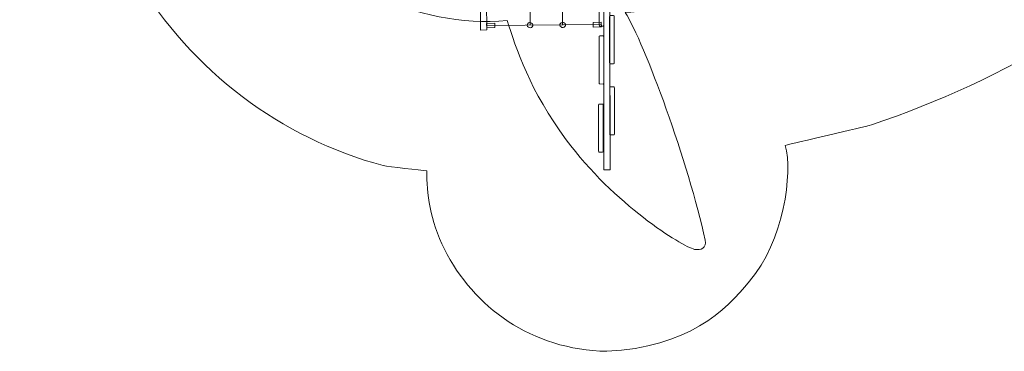
# Model space of a CAD drawing. Units: centimetres. Extents: x -8.4 to 8.3, y -2.1 to 13.5.
# Drawn here: x -8.4 to 0.9, y -2.1 to 1 of the extents above; entities that cross this region are included whole.
import ezdxf

# ---------------------------------------------------------------- set-up
doc = ezdxf.new("R2010")
doc.units = ezdxf.units.CM
doc.header["$MEASUREMENT"] = 0
doc.layers.add('layer 1', color=7, linetype='Continuous')

msp = doc.modelspace()

# ---------------------------------------------------------------- linework, layer by layer
at = {"layer": 'layer 1', "color": 20, "lineweight": 9}
msp.add_open_spline([(-1.22373, 7.03464), (-0.423, 7.09568), (0.16763, 7.52292), (0.49963, 8.10488), (0.49963, 8.10488), (0.68434, 8.42867), (0.85312, 8.7708), (1.01653, 9.11621), (1.01653, 9.11621), (0.77588, 9.41266), (0.57991, 9.74729), (0.43264, 10.11003), (0.43264, 10.11003), (0.23242, 10.60316), (0.08143, 11.27406), (0.15525, 11.80845), (0.15525, 11.80845), (0.26145, 12.57735), (1.03438, 13.50716), (1.81713, 13.49046), (1.81713, 13.49046), (2.77848, 13.46995), (3.80316, 12.98088), (4.56078, 12.32804), (4.56078, 12.32804), (5.6403, 12.48249), (6.99665, 12.27567), (7.72908, 11.64257), (7.72908, 11.64257), (8.26682, 11.17775), (8.31946, 10.09178), (8.00368, 9.45901), (8.00368, 9.45901), (7.58002, 8.60133), (6.69005, 7.9371), (5.72212, 7.65837), (5.72212, 7.65837), (5.66862, 7.43699), (5.61201, 7.21642), (5.55124, 6.99675), (5.55124, 6.99675), (5.27843, 6.01071), (4.92369, 5.03442), (4.4444, 4.12914), (4.4444, 4.12914), (4.05378, 3.39136), (3.53028, 2.70552), (2.95179, 2.10538), (2.95179, 2.10538), (2.03563, 1.15494), (0.86524, 0.45159), (-0.39603, 0.0328), (-0.39603, 0.0328), (-0.47828, 0.0055), (-1.1237, -0.1373), (-1.20669, -0.16218), (-1.20669, -0.16218), (-1.13358, -0.41321), (-1.22053, -1.06771), (-1.54426, -1.43775), (-1.54426, -1.43775), (-1.76273, -1.71445), (-2.12776, -2.06062), (-2.88531, -2.09583), (-2.88531, -2.09583), (-3.59481, -2.0834), (-4.14234, -1.67915), (-4.41303, -1.13631), (-4.41303, -1.13631), (-4.5494, -0.86354), (-4.57945, -0.60881), (-4.58056, -0.40058), (-4.58056, -0.40058), (-4.63416, -0.3885), (-4.93664, -0.36602), (-4.98958, -0.35169), (-4.98958, -0.35169), (-5.94819, -0.09216), (-6.79388, 0.53495), (-7.31528, 1.41098), (-7.31528, 1.41098), (-8.40969, 3.2498), (-7.8059, 5.62896), (-5.96709, 6.72336), (-5.96709, 6.72336), (-5.67534, 6.897), (-5.02942, 7.1741), (-4.60071, 7.2317), (-4.60071, 7.2317), (-4.51898, 7.98843), (-3.87375, 8.73622), (-2.86055, 8.70891), (-2.86055, 8.70891), (-2.36984, 8.69569), (-1.87602, 8.45979), (-1.5594, 8.02995), (-1.5594, 8.02995), (-1.25567, 7.61761), (-1.20957, 7.09262), (-1.22373, 7.03464)], degree=3, knots=[0, 0, 0, 0, 0.0384615, 0.0384615, 0.0384615, 0.0384615, 0.0769231, 0.0769231, 0.0769231, 0.0769231, 0.1153846, 0.1153846, 0.1153846, 0.1153846, 0.1538462, 0.1538462, 0.1538462, 0.1538462, 0.1923077, 0.1923077, 0.1923077, 0.1923077, 0.2307692, 0.2307692, 0.2307692, 0.2307692, 0.2692308, 0.2692308, 0.2692308, 0.2692308, 0.3076923, 0.3076923, 0.3076923, 0.3076923, 0.3461538, 0.3461538, 0.3461538, 0.3461538, 0.3846154, 0.3846154, 0.3846154, 0.3846154, 0.4230769, 0.4230769, 0.4230769, 0.4230769, 0.4615385, 0.4615385, 0.4615385, 0.4615385, 0.5, 0.5, 0.5, 0.5, 0.5384615, 0.5384615, 0.5384615, 0.5384615, 0.5769231, 0.5769231, 0.5769231, 0.5769231, 0.6153846, 0.6153846, 0.6153846, 0.6153846, 0.6538462, 0.6538462, 0.6538462, 0.6538462, 0.6923077, 0.6923077, 0.6923077, 0.6923077, 0.7307692, 0.7307692, 0.7307692, 0.7307692, 0.7692308, 0.7692308, 0.7692308, 0.7692308, 0.8076923, 0.8076923, 0.8076923, 0.8076923, 0.8461538, 0.8461538, 0.8461538, 0.8461538, 0.8846154, 0.8846154, 0.8846154, 0.8846154, 0.9230769, 0.9230769, 0.9230769, 0.9230769, 1, 1, 1, 1], dxfattribs=at)
at = {"layer": 'layer 1', "color": 9, "lineweight": 9}
msp.add_open_spline([(-2.71204, 1.08697), (-2.5311, 0.80314), (-2.11539, -0.3355), (-1.95959, -1.0511), (-1.95959, -1.0511), (-1.94386, -1.12334), (-2.0033, -1.15103), (-2.0595, -1.13796), (-2.0595, -1.13796), (-2.18373, -1.10906), (-2.8181, -0.71409), (-3.26764, -0.10898), (-3.26764, -0.10898), (-3.6057, 0.34607), (-3.74337, 0.75411), (-3.82258, 1.01221), (-3.82258, 1.01221), (-4.67817, 0.93671), (-5.57283, 1.36274), (-6.05087, 2.16594), (-6.05087, 2.16594), (-6.72185, 3.29331), (-6.35186, 4.7512), (-5.22449, 5.42218), (-5.22449, 5.42218), (-4.8647, 5.63631), (-4.39607, 5.75567), (-3.94505, 5.74203), (-3.94505, 5.74203), (-3.73424, 6.87102), (-2.74447, 7.7477), (-2.28062, 7.96849), (-2.28062, 7.96849), (-2.17967, 8.01655), (-2.13182, 7.97276), (-2.15269, 7.84762), (-2.15269, 7.84762), (-2.2124, 7.48982), (-2.55374, 6.32358), (-2.80783, 5.7616), (-2.80783, 5.7616), (-2.12701, 5.64437), (-0.62166, 5.27171), (0.4747, 6.09903), (0.4747, 6.09903), (0.55092, 6.15655), (1.42965, 6.73881), (1.77797, 7.3494), (1.77797, 7.3494), (2.1106, 7.93249), (2.5378, 9.0868), (2.90648, 9.84593), (2.90648, 9.84593), (1.80135, 10.41505), (1.53246, 11.71504), (1.5676, 11.96954), (1.5676, 11.96954), (1.57147, 11.9976), (1.60851, 12.0192), (1.61635, 12.01904), (1.61635, 12.01904), (1.82738, 12.01456), (2.91085, 11.86392), (3.74586, 10.88835), (3.74586, 10.88835), (3.78945, 10.83741), (3.87658, 10.80943), (3.94195, 10.7928), (3.94195, 10.7928), (4.01689, 10.77375), (4.14031, 10.74823), (4.21328, 10.77526), (4.21328, 10.77526), (4.94482, 11.04628), (6.18742, 10.8748), (6.57938, 10.536), (6.57938, 10.536), (6.60131, 10.51704), (6.59567, 10.51081), (6.58615, 10.49145), (6.58615, 10.49145), (6.31555, 9.94133), (5.38547, 9.25647), (4.46603, 9.4049), (4.46603, 9.4049), (4.36064, 9.11467), (4.07008, 6.66207), (3.09417, 4.8188), (3.09417, 4.8188), (2.76949, 4.20556), (2.32221, 3.62689), (1.84727, 3.13418), (1.84727, 3.13418), (0.10239, 1.32401), (-2.21523, 1.11934), (-2.71204, 1.08697)], degree=3, knots=[0, 0, 0, 0, 0.04, 0.04, 0.04, 0.04, 0.08, 0.08, 0.08, 0.08, 0.12, 0.12, 0.12, 0.12, 0.16, 0.16, 0.16, 0.16, 0.2, 0.2, 0.2, 0.2, 0.24, 0.24, 0.24, 0.24, 0.28, 0.28, 0.28, 0.28, 0.32, 0.32, 0.32, 0.32, 0.36, 0.36, 0.36, 0.36, 0.4, 0.4, 0.4, 0.4, 0.44, 0.44, 0.44, 0.44, 0.48, 0.48, 0.48, 0.48, 0.52, 0.52, 0.52, 0.52, 0.56, 0.56, 0.56, 0.56, 0.6, 0.6, 0.6, 0.6, 0.64, 0.64, 0.64, 0.64, 0.68, 0.68, 0.68, 0.68, 0.72, 0.72, 0.72, 0.72, 0.76, 0.76, 0.76, 0.76, 0.8, 0.8, 0.8, 0.8, 0.84, 0.84, 0.84, 0.84, 0.88, 0.88, 0.88, 0.88, 0.92, 0.92, 0.92, 0.92, 1, 1, 1, 1], dxfattribs=at)
at = {"layer": 'layer 1', "color": 254, "lineweight": 9}
for points, knots in [([(-4.01367, 0.92377), (-4.01367, 0.92377), (-4.03442, 2.47017), (-4.03442, 2.47017), (-4.03442, 2.47017), (-4.03442, 2.47017), (-4.08511, 2.51088), (-4.08511, 2.51088), (-4.08511, 2.51088), (-4.08511, 2.51088), (-4.07289, 0.92201), (-4.07289, 0.92201), (-4.07289, 0.92201), (-4.07289, 0.92201), (-4.01367, 0.92377), (-4.01367, 0.92377)], [0, 0, 0, 0, 0.2, 0.2, 0.2, 0.2, 0.4, 0.4, 0.4, 0.4, 0.6, 0.6, 0.6, 0.6, 1, 1, 1, 1]), ([(-2.8557, -0.38988), (-2.8557, -0.38988), (-2.8591, 2.41678), (-2.8591, 2.41678), (-2.8591, 2.41678), (-2.8591, 2.41678), (-2.914, 2.38742), (-2.914, 2.38742), (-2.914, 2.38742), (-2.914, 2.38742), (-2.91492, -0.39128), (-2.91492, -0.39128), (-2.91492, -0.39128), (-2.91492, -0.39128), (-2.8557, -0.38988), (-2.8557, -0.38988)], [0, 0, 0, 0, 0.2, 0.2, 0.2, 0.2, 0.4, 0.4, 0.4, 0.4, 0.6, 0.6, 0.6, 0.6, 1, 1, 1, 1]), ([(-2.91312, 1.40391), (-2.91312, 1.40391), (-2.91312, 0.9674), (-2.91312, 0.9674), (-2.91312, 0.9674), (-2.91312, 0.96313), (-2.91661, 0.95968), (-2.92088, 0.95973), (-2.92088, 0.95973), (-2.92088, 0.95973), (-2.95034, 0.96008), (-2.95034, 0.96008), (-2.95034, 0.96008), (-2.95461, 0.96013), (-2.9581, 0.96366), (-2.9581, 0.96793), (-2.9581, 0.96793), (-2.9581, 0.96793), (-2.9581, 1.40444), (-2.9581, 1.40444), (-2.9581, 1.40444), (-2.9581, 1.40871), (-2.95461, 1.41216), (-2.95034, 1.41211), (-2.95034, 1.41211), (-2.95034, 1.41211), (-2.92088, 1.41176), (-2.92088, 1.41176), (-2.92088, 1.41176), (-2.91661, 1.41171), (-2.91312, 1.40818), (-2.91312, 1.40391)], [0, 0, 0, 0, 0.1111111, 0.1111111, 0.1111111, 0.1111111, 0.2222222, 0.2222222, 0.2222222, 0.2222222, 0.3333333, 0.3333333, 0.3333333, 0.3333333, 0.4444444, 0.4444444, 0.4444444, 0.4444444, 0.5555556, 0.5555556, 0.5555556, 0.5555556, 0.6666667, 0.6666667, 0.6666667, 0.6666667, 0.7777778, 0.7777778, 0.7777778, 0.7777778, 1, 1, 1, 1]), ([(-2.81579, 1.05009), (-2.81579, 1.05009), (-2.81579, 0.61358), (-2.81579, 0.61358), (-2.81579, 0.61358), (-2.81579, 0.60931), (-2.81928, 0.60586), (-2.82355, 0.60591), (-2.82355, 0.60591), (-2.82355, 0.60591), (-2.85301, 0.60626), (-2.85301, 0.60626), (-2.85301, 0.60626), (-2.85728, 0.60631), (-2.86077, 0.60984), (-2.86077, 0.61411), (-2.86077, 0.61411), (-2.86077, 0.61411), (-2.86077, 1.05062), (-2.86077, 1.05062), (-2.86077, 1.05062), (-2.86077, 1.05489), (-2.85728, 1.05834), (-2.85301, 1.05829), (-2.85301, 1.05829), (-2.85301, 1.05829), (-2.82355, 1.05794), (-2.82355, 1.05794), (-2.82355, 1.05794), (-2.81928, 1.05789), (-2.81579, 1.05436), (-2.81579, 1.05009)], [0, 0, 0, 0, 0.1111111, 0.1111111, 0.1111111, 0.1111111, 0.2222222, 0.2222222, 0.2222222, 0.2222222, 0.3333333, 0.3333333, 0.3333333, 0.3333333, 0.4444444, 0.4444444, 0.4444444, 0.4444444, 0.5555556, 0.5555556, 0.5555556, 0.5555556, 0.6666667, 0.6666667, 0.6666667, 0.6666667, 0.7777778, 0.7777778, 0.7777778, 0.7777778, 1, 1, 1, 1]), ([(-4.01594, 0.94298), (-4.01594, 0.94298), (-4.0171, 0.98529), (-4.0171, 0.98529), (-4.0171, 0.98529), (-4.0171, 0.98529), (-3.93945, 0.98823), (-3.93945, 0.98823), (-3.93945, 0.98823), (-3.93945, 0.98823), (-3.93829, 0.94591), (-3.93829, 0.94591), (-3.93829, 0.94591), (-3.93829, 0.94591), (-4.01594, 0.94298), (-4.01594, 0.94298)], [0, 0, 0, 0, 0.2, 0.2, 0.2, 0.2, 0.4, 0.4, 0.4, 0.4, 0.6, 0.6, 0.6, 0.6, 1, 1, 1, 1]), ([(-3.63051, 0.95621), (-3.63785, 0.96763), (-3.63381, 0.98239), (-3.62148, 0.98919), (-3.62148, 0.98919), (-3.60915, 0.99598), (-3.59322, 0.99224), (-3.58588, 0.98082), (-3.58588, 0.98082), (-3.57854, 0.9694), (-3.58259, 0.95463), (-3.59492, 0.94784), (-3.59492, 0.94784), (-3.60724, 0.94104), (-3.62318, 0.94479), (-3.63051, 0.95621)], [0, 0, 0, 0, 0.2, 0.2, 0.2, 0.2, 0.4, 0.4, 0.4, 0.4, 0.6, 0.6, 0.6, 0.6, 1, 1, 1, 1]), ([(-3.32346, 0.95888), (-3.33079, 0.9703), (-3.32675, 0.98506), (-3.31442, 0.99186), (-3.31442, 0.99186), (-3.3021, 0.99866), (-3.28616, 0.99491), (-3.27883, 0.98349), (-3.27883, 0.98349), (-3.27149, 0.97207), (-3.27553, 0.95731), (-3.28786, 0.95051), (-3.28786, 0.95051), (-3.30019, 0.94371), (-3.31612, 0.94746), (-3.32346, 0.95888)], [0, 0, 0, 0, 0.2, 0.2, 0.2, 0.2, 0.4, 0.4, 0.4, 0.4, 0.6, 0.6, 0.6, 0.6, 1, 1, 1, 1]), ([(-3.01444, 0.95098), (-3.01444, 0.95098), (-3.0156, 0.9933), (-3.0156, 0.9933), (-3.0156, 0.9933), (-3.0156, 0.9933), (-2.93795, 0.99623), (-2.93795, 0.99623), (-2.93795, 0.99623), (-2.93795, 0.99623), (-2.93679, 0.95391), (-2.93679, 0.95391), (-2.93679, 0.95391), (-2.93679, 0.95391), (-3.01444, 0.95098), (-3.01444, 0.95098)], [0, 0, 0, 0, 0.2, 0.2, 0.2, 0.2, 0.4, 0.4, 0.4, 0.4, 0.6, 0.6, 0.6, 0.6, 1, 1, 1, 1]), ([(-2.91369, 0.85959), (-2.91369, 0.85959), (-2.91369, 0.42308), (-2.91369, 0.42308), (-2.91369, 0.42308), (-2.91369, 0.41881), (-2.91718, 0.41536), (-2.92145, 0.41541), (-2.92145, 0.41541), (-2.92145, 0.41541), (-2.95091, 0.41576), (-2.95091, 0.41576), (-2.95091, 0.41576), (-2.95518, 0.41581), (-2.95867, 0.41934), (-2.95867, 0.42361), (-2.95867, 0.42361), (-2.95867, 0.42361), (-2.95867, 0.86012), (-2.95867, 0.86012), (-2.95867, 0.86012), (-2.95867, 0.86439), (-2.95518, 0.86784), (-2.95091, 0.86779), (-2.95091, 0.86779), (-2.95091, 0.86779), (-2.92145, 0.86744), (-2.92145, 0.86744), (-2.92145, 0.86744), (-2.91718, 0.86739), (-2.91369, 0.86386), (-2.91369, 0.85959)], [0, 0, 0, 0, 0.1111111, 0.1111111, 0.1111111, 0.1111111, 0.2222222, 0.2222222, 0.2222222, 0.2222222, 0.3333333, 0.3333333, 0.3333333, 0.3333333, 0.4444444, 0.4444444, 0.4444444, 0.4444444, 0.5555556, 0.5555556, 0.5555556, 0.5555556, 0.6666667, 0.6666667, 0.6666667, 0.6666667, 0.7777778, 0.7777778, 0.7777778, 0.7777778, 1, 1, 1, 1]), ([(-2.81315, 0.3807), (-2.81315, 0.3807), (-2.81315, -0.05581), (-2.81315, -0.05581), (-2.81315, -0.05581), (-2.81315, -0.06008), (-2.81664, -0.06353), (-2.82091, -0.06348), (-2.82091, -0.06348), (-2.82091, -0.06348), (-2.85037, -0.06313), (-2.85037, -0.06313), (-2.85037, -0.06313), (-2.85464, -0.06308), (-2.85813, -0.05955), (-2.85813, -0.05528), (-2.85813, -0.05528), (-2.85813, -0.05528), (-2.85813, 0.38123), (-2.85813, 0.38123), (-2.85813, 0.38123), (-2.85813, 0.3855), (-2.85464, 0.38895), (-2.85037, 0.3889), (-2.85037, 0.3889), (-2.85037, 0.3889), (-2.82091, 0.38855), (-2.82091, 0.38855), (-2.82091, 0.38855), (-2.81664, 0.3885), (-2.81315, 0.38497), (-2.81315, 0.3807)], [0, 0, 0, 0, 0.1111111, 0.1111111, 0.1111111, 0.1111111, 0.2222222, 0.2222222, 0.2222222, 0.2222222, 0.3333333, 0.3333333, 0.3333333, 0.3333333, 0.4444444, 0.4444444, 0.4444444, 0.4444444, 0.5555556, 0.5555556, 0.5555556, 0.5555556, 0.6666667, 0.6666667, 0.6666667, 0.6666667, 0.7777778, 0.7777778, 0.7777778, 0.7777778, 1, 1, 1, 1]), ([(-2.91898, 0.2193), (-2.91898, 0.2193), (-2.91898, -0.21721), (-2.91898, -0.21721), (-2.91898, -0.21721), (-2.91898, -0.22148), (-2.92247, -0.22493), (-2.92674, -0.22488), (-2.92674, -0.22488), (-2.92674, -0.22488), (-2.9562, -0.22453), (-2.9562, -0.22453), (-2.9562, -0.22453), (-2.96047, -0.22448), (-2.96396, -0.22095), (-2.96396, -0.21668), (-2.96396, -0.21668), (-2.96396, -0.21668), (-2.96396, 0.21983), (-2.96396, 0.21983), (-2.96396, 0.21983), (-2.96396, 0.2241), (-2.96047, 0.22755), (-2.9562, 0.2275), (-2.9562, 0.2275), (-2.9562, 0.2275), (-2.92674, 0.22715), (-2.92674, 0.22715), (-2.92674, 0.22715), (-2.92247, 0.2271), (-2.91898, 0.22357), (-2.91898, 0.2193)], [0, 0, 0, 0, 0.1111111, 0.1111111, 0.1111111, 0.1111111, 0.2222222, 0.2222222, 0.2222222, 0.2222222, 0.3333333, 0.3333333, 0.3333333, 0.3333333, 0.4444444, 0.4444444, 0.4444444, 0.4444444, 0.5555556, 0.5555556, 0.5555556, 0.5555556, 0.6666667, 0.6666667, 0.6666667, 0.6666667, 0.7777778, 0.7777778, 0.7777778, 0.7777778, 1, 1, 1, 1])]:
    msp.add_open_spline(points, degree=3, knots=knots, dxfattribs=at)
at = {"layer": 'layer 1', "color": 250, "lineweight": 18}
for points in [[(-3.6082, 0.96851), (-3.6082, 0.96851), (-3.61978, 2.28016), (-3.61978, 2.28016)], [(-3.30114, 0.97118), (-3.30114, 0.97118), (-3.31085, 2.28944), (-3.31085, 2.28944)], [(-2.93567, 0.97393), (-2.93567, 0.97393), (-4.01429, 0.96531), (-4.01429, 0.96531)]]:
    msp.add_open_spline(points, degree=3, dxfattribs=at)

doc.saveas('drawing.dxf')
